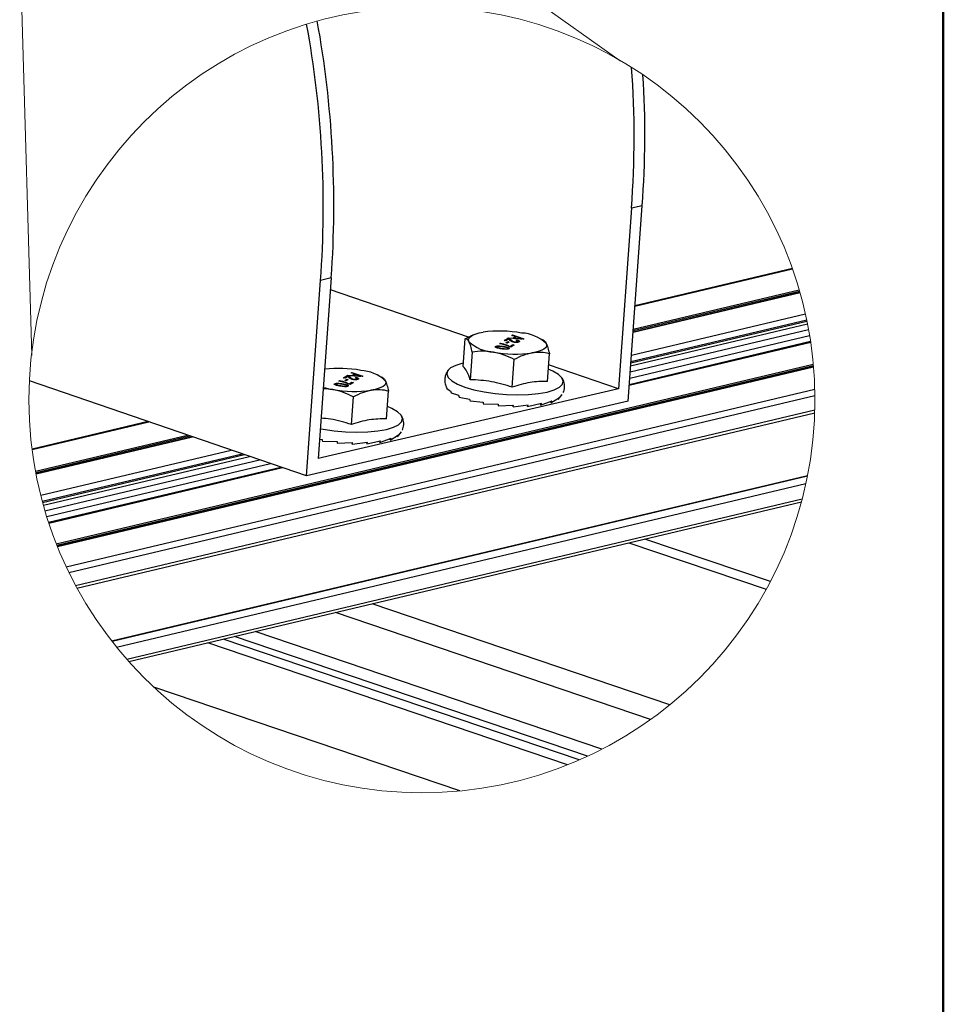
# Model space of a CAD drawing. Units: inches. Extents: x 4 to 114, y 4 to 79.
# Drawn here: x 93 to 113, y 33 to 54 of the extents above; entities that cross this region are included whole.
import ezdxf

# ---------------------------------------------------------------- set-up
doc = ezdxf.new("R2010")
doc.units = ezdxf.units.IN
doc.header["$LTSCALE"] = 10
doc.header["$MEASUREMENT"] = 0

msp = doc.modelspace()

# ---------------------------------------------------------------- linework, layer by layer
at = {"color": 7, "linetype": 'Continuous', "lineweight": 50}
msp.add_line((112.945, 78.74), (112.945, 3.937), dxfattribs=at)
at = {"color": 7, "linetype": 'Continuous', "lineweight": 18}
for p, q in [((95.367, 60.526), (105.996, 52.975)), ((92.955, 59.938), (93.341, 46.637))]:
    msp.add_line(p, q, dxfattribs=at)
at = {"color": 7, "linetype": 'Continuous', "lineweight": 25}
for p, q in [((106.238, 49.803), (105.956, 45.917)), ((106.164, 45.652), (106.468, 49.857)), ((106.468, 49.857), (106.238, 49.803)), ((99.779, 48.302), (99.498, 44.416)), ((99.779, 48.302), (99.548, 48.248)), ((109.698, 48.506), (106.312, 47.701)), ((99.244, 44.043), (99.548, 48.248)), ((102.73, 47.026), (99.76, 48.046)), ((109.862, 47.992), (106.271, 47.139)), ((106.219, 46.412), (110.024, 47.316)), ((102.662, 46.994), (102.777, 47.047)), ((102.838, 47.079), (102.775, 47.05)), ((103.664, 47.064), (103.68, 47.075)), ((103.738, 47.04), (103.664, 47.064)), ((103.667, 47.063), (103.68, 47.072)), ((103.68, 47.075), (103.919, 46.996)), ((103.68, 47.072), (103.68, 47.075)), ((103.68, 47.072), (103.916, 46.994)), ((103.692, 47.009), (103.738, 47.04)), ((103.692, 47.006), (103.738, 47.037)), ((103.766, 47.032), (103.729, 47.006)), ((103.738, 47.037), (103.738, 47.04)), ((103.833, 47.01), (103.766, 47.032)), ((102.619, 46.399), (102.662, 46.994)), ((103.314, 46.826), (103.314, 46.83)), ((103.365, 46.838), (103.365, 46.841)), ((103.405, 46.889), (103.419, 46.898)), ((103.405, 46.886), (103.419, 46.895)), ((103.419, 46.895), (103.419, 46.898)), ((103.491, 46.825), (103.492, 46.828)), ((103.502, 46.954), (103.573, 47.003)), ((103.538, 46.948), (103.502, 46.954)), ((103.505, 46.954), (103.573, 46.999)), ((103.532, 46.903), (103.573, 46.931)), ((103.565, 46.898), (103.532, 46.903)), ((103.536, 46.903), (103.572, 46.928)), ((103.591, 46.984), (103.538, 46.948)), ((103.605, 46.925), (103.565, 46.898)), ((103.572, 46.928), (103.573, 46.931)), ((103.572, 46.928), (103.601, 46.923)), ((103.573, 46.999), (103.573, 47.003)), ((103.573, 46.931), (103.605, 46.925)), ((103.576, 47.005), (103.593, 47.016)), ((103.902, 46.984), (103.576, 47.005)), ((103.58, 47.005), (103.592, 47.013)), ((103.592, 47.013), (103.593, 47.016)), ((103.592, 47.013), (103.692, 47.006)), ((103.593, 47.016), (103.692, 47.009)), ((103.597, 46.994), (103.597, 46.997)), ((103.645, 46.813), (103.616, 46.818)), ((103.623, 46.829), (103.679, 46.867)), ((103.623, 46.825), (103.678, 46.863)), ((103.623, 46.825), (103.623, 46.829)), ((103.715, 46.86), (103.645, 46.813)), ((103.652, 46.963), (103.652, 46.966)), ((103.678, 46.863), (103.679, 46.867)), ((103.678, 46.863), (103.711, 46.858)), ((103.679, 46.867), (103.715, 46.86)), ((103.692, 47.006), (103.692, 47.009)), ((103.721, 46.925), (103.721, 46.928)), ((103.729, 47.006), (103.814, 47)), ((103.729, 47.003), (103.729, 47.006)), ((103.729, 47.003), (103.814, 46.997)), ((103.757, 46.957), (103.774, 46.966)), ((103.761, 46.956), (103.774, 46.962)), ((103.774, 46.962), (103.774, 46.966)), ((103.787, 46.931), (103.79, 46.935)), ((103.787, 46.931), (103.787, 46.934)), ((103.814, 46.997), (103.814, 47)), ((103.878, 46.993), (103.878, 46.996)), ((103.919, 46.996), (103.902, 46.984)), ((104.359, 46.948), (104.322, 46.971)), ((110.091, 46.929), (106.189, 46.002)), ((102.812, 46.708), (102.769, 46.114)), ((103.436, 46.787), (103.436, 46.79)), ((103.567, 46.782), (103.567, 46.785)), ((104.428, 46.078), (104.471, 46.672)), ((93.864, 42.582), (110.149, 46.45)), ((93.876, 42.553), (110.152, 46.419)), ((110.154, 46.391), (93.886, 42.527)), ((103.673, 45.953), (103.716, 46.547)), ((105.956, 45.917), (104.454, 46.433)), ((93.887, 42.524), (110.154, 46.388)), ((100.042, 46.15), (100.113, 46.198)), ((100.045, 46.149), (100.113, 46.195)), ((100.131, 46.18), (100.078, 46.143)), ((100.113, 46.195), (100.113, 46.198)), ((100.116, 46.2), (100.133, 46.212)), ((100.442, 46.18), (100.116, 46.2)), ((100.121, 46.2), (100.133, 46.208)), ((100.133, 46.212), (100.232, 46.205)), ((100.133, 46.208), (100.133, 46.212)), ((100.133, 46.208), (100.232, 46.201)), ((100.137, 46.19), (100.137, 46.193)), ((100.204, 46.26), (100.22, 46.271)), ((100.278, 46.236), (100.204, 46.26)), ((100.207, 46.259), (100.22, 46.268)), ((100.22, 46.271), (100.459, 46.191)), ((100.22, 46.268), (100.22, 46.271)), ((100.22, 46.268), (100.456, 46.189)), ((100.232, 46.205), (100.278, 46.236)), ((100.232, 46.201), (100.278, 46.233)), ((100.232, 46.201), (100.232, 46.205)), ((100.306, 46.227), (100.269, 46.202)), ((100.269, 46.202), (100.354, 46.196)), ((100.269, 46.199), (100.269, 46.202)), ((100.269, 46.199), (100.354, 46.193)), ((100.278, 46.233), (100.278, 46.236)), ((100.373, 46.206), (100.306, 46.227)), ((100.354, 46.193), (100.354, 46.196)), ((100.418, 46.188), (100.418, 46.191)), ((100.459, 46.191), (100.442, 46.18)), ((99.244, 44.043), (93.286, 46.091)), ((99.854, 46.022), (99.854, 46.025)), ((99.905, 46.034), (99.905, 46.037)), ((99.945, 46.084), (99.959, 46.094)), ((99.945, 46.081), (99.959, 46.091)), ((99.959, 46.091), (99.959, 46.094)), ((99.976, 45.982), (99.976, 45.986)), ((100.031, 46.02), (100.032, 46.024)), ((100.078, 46.143), (100.042, 46.15)), ((100.072, 46.099), (100.113, 46.127)), ((100.105, 46.093), (100.072, 46.099)), ((100.076, 46.098), (100.112, 46.123)), ((100.145, 46.121), (100.105, 46.093)), ((100.107, 45.977), (100.107, 45.98)), ((100.112, 46.123), (100.113, 46.127)), ((100.112, 46.123), (100.141, 46.118)), ((100.113, 46.127), (100.145, 46.121)), ((100.185, 46.008), (100.156, 46.014)), ((100.163, 46.024), (100.219, 46.062)), ((100.163, 46.021), (100.219, 46.059)), ((100.163, 46.021), (100.163, 46.024)), ((100.255, 46.056), (100.185, 46.008)), ((100.192, 46.158), (100.192, 46.161)), ((100.219, 46.062), (100.255, 46.056)), ((100.219, 46.059), (100.219, 46.062)), ((100.219, 46.059), (100.251, 46.053)), ((100.261, 46.121), (100.261, 46.124)), ((100.297, 46.152), (100.314, 46.161)), ((100.301, 46.152), (100.314, 46.158)), ((100.314, 46.158), (100.314, 46.161)), ((100.327, 46.126), (100.33, 46.131)), ((100.327, 46.126), (100.327, 46.129)), ((100.899, 46.144), (100.863, 46.167)), ((102.249, 45.978), (102.247, 45.97)), ((94.078, 42.086), (110.181, 45.911)), ((94.137, 41.964), (110.183, 45.776)), ((105.956, 45.917), (99.498, 44.416)), ((99.81, 45.903), (99.606, 45.92)), ((100.968, 45.274), (101.011, 45.868)), ((102.268, 45.924), (102.34, 45.873)), ((102.36, 45.828), (102.513, 45.78)), ((104.661, 45.691), (104.747, 45.798)), ((106.164, 45.652), (99.244, 44.043)), ((100.213, 45.149), (100.256, 45.743)), ((102.529, 45.737), (102.753, 45.698)), ((102.764, 45.657), (103.044, 45.633)), ((103.05, 45.593), (103.367, 45.589)), ((103.366, 45.55), (103.698, 45.569)), ((103.691, 45.531), (104.016, 45.575)), ((104.003, 45.536), (104.3, 45.606)), ((104.281, 45.567), (104.528, 45.66)), ((104.505, 45.619), (104.687, 45.733)), ((94.28, 41.685), (110.181, 45.462)), ((94.309, 41.631), (110.179, 45.401)), ((95.838, 45.214), (93.342, 44.621)), ((101.045, 44.815), (101.227, 44.929)), ((101.201, 44.887), (101.287, 44.994)), ((96.79, 44.887), (93.427, 44.088)), ((99.518, 44.834), (99.584, 44.828)), ((99.59, 44.789), (99.907, 44.784)), ((99.906, 44.746), (100.238, 44.765)), ((100.231, 44.726), (100.557, 44.77)), ((100.543, 44.732), (100.84, 44.801)), ((100.821, 44.762), (101.068, 44.855)), ((93.586, 43.412), (98.018, 44.464)), ((98.713, 44.226), (93.7, 43.035)), ((95.053, 40.495), (110.025, 44.051)), ((110.022, 44.035), (95.064, 40.482)), ((95.16, 40.36), (109.99, 43.883)), ((95.425, 40.049), (109.894, 43.486)), ((106.184, 42.605), (109.136, 41.604))]:
    msp.add_line(p, q, dxfattribs=at)
at = {"color": 8, "linetype": 'Continuous', "lineweight": 25}
for p, q in [((106.311, 47.692), (109.701, 48.497)), ((106.271, 47.136), (109.863, 47.989)), ((106.273, 47.169), (109.854, 48.019)), ((106.276, 47.201), (109.846, 48.049)), ((106.236, 46.644), (109.979, 47.533)), ((106.223, 46.474), (110.013, 47.374)), ((106.226, 46.506), (110.007, 47.404)), ((106.199, 46.146), (110.07, 47.065)), ((106.209, 46.284), (110.047, 47.195)), ((106.188, 45.993), (110.093, 46.92)), ((106.19, 46.013), (110.09, 46.939)), ((93.344, 44.612), (95.853, 45.208)), ((93.416, 44.146), (96.685, 44.923)), ((93.422, 44.116), (96.739, 44.904)), ((93.428, 44.085), (96.795, 44.885)), ((93.529, 43.626), (97.626, 44.599)), ((93.562, 43.498), (97.86, 44.519)), ((93.57, 43.469), (97.913, 44.501)), ((93.62, 43.294), (98.235, 44.39)), ((93.658, 43.167), (98.469, 44.31)), ((93.697, 43.046), (98.694, 44.232)), ((93.703, 43.027), (98.728, 44.221)), ((95.38, 40.1), (109.911, 43.551)), ((109.225, 41.77), (106.525, 42.686)), ((106.647, 38.805), (99.867, 41.104)), ((107.063, 39.122), (100.661, 41.293)), ((105.599, 38.165), (98.14, 40.694)), ((105.111, 37.933), (97.451, 40.531)), ((105.294, 38.016), (97.701, 40.59)), ((104.864, 37.83), (97.127, 40.453)), ((102.546, 37.267), (95.964, 39.499))]:
    msp.add_line(p, q, dxfattribs=at)
at = {"color": 7, "linetype": 'Continuous', "lineweight": 25, "flags": 128}
for points in [[(102.743, 46.93), (102.733, 46.963), (102.737, 46.994), (102.756, 47.024), (102.789, 47.052), (102.835, 47.077), (102.894, 47.1), (102.964, 47.12), (103.045, 47.136)], [(103.814, 46.997), (103.85, 46.995), (103.878, 46.993)], [(104.402, 46.895), (104.412, 46.863), (104.407, 46.831), (104.388, 46.801), (104.355, 46.773), (104.309, 46.748), (104.25, 46.725), (104.18, 46.705), (104.099, 46.689)], [(102.624, 46.471), (102.609, 46.467), (102.458, 46.421), (102.347, 46.366), (102.282, 46.302), (102.264, 46.232), (102.294, 46.16), (102.371, 46.088), (102.492, 46.018), (102.652, 45.954), (102.846, 45.897), (103.066, 45.851)], [(100.354, 46.196), (100.39, 46.193), (100.418, 46.191)], [(103.066, 45.851), (103.303, 45.816), (103.548, 45.795), (103.792, 45.787), (104.025, 45.794), (104.239, 45.815), (104.426, 45.848), (104.577, 45.894), (104.688, 45.95), (104.753, 46.014), (104.771, 46.083), (104.741, 46.155), (104.664, 46.228), (104.543, 46.297), (104.447, 46.339)], [(100.942, 46.09), (100.952, 46.058), (100.947, 46.027), (100.928, 45.997), (100.896, 45.969), (100.849, 45.944), (100.791, 45.921), (100.72, 45.901), (100.639, 45.885)], [(99.544, 45.058), (99.606, 45.047), (99.843, 45.012), (100.088, 44.99), (100.332, 44.983), (100.566, 44.99), (100.78, 45.01), (100.966, 45.044), (101.117, 45.09), (101.228, 45.146), (101.293, 45.21), (101.312, 45.279), (101.282, 45.351), (101.204, 45.424), (101.083, 45.493), (100.987, 45.534)]]:
    msp.add_lwpolyline(points, dxfattribs=at)
at = {"color": 7, "linetype": 'Continuous', "lineweight": 18}
msp.add_circle((101.73, 45.681), 8.454, dxfattribs=at)
at = {"color": 7, "linetype": 'Continuous', "lineweight": 25}
for centre, radius, start, end in [((77.609, 49.867), 22.225, 355.9613, 10.2727), ((77.912, 49.842), 21.695, 355.785, 10.4133), ((85.9, 51.328), 20.395, 355.7116, 4.231), ((86.525, 51.379), 20.001, 355.6345, 3.7065), ((103.405, 44.55), 2.61, 79.6269, 97.9164), ((103.833, 46.286), 0.833, 46.9702, 87.1397), ((103.311, 47.54), 0.834, 226.9779, 267.132), ((103.74, 49.274), 2.61, 259.6257, 277.9198), ((99.94, 43.692), 2.665, 79.7301, 96.5236), ((100.373, 45.481), 0.833, 46.9694, 87.1404), ((102.467, 46.043), 0.232, 198.3032, 210.9053), ((100.157, 47.908), 2.035, 254.3625, 260.1737), ((100.28, 48.47), 2.61, 259.6252, 277.9202), ((102.548, 45.936), 0.217, 197.1404, 209.9615), ((102.719, 45.833), 0.212, 194.4584, 206.7506), ((102.981, 45.738), 0.231, 190.154, 200.7113), ((103.369, 45.658), 0.326, 184.5242, 191.5779), ((104.533, 45.549), 1.167, 178.0543, 179.9615), ((103.126, 45.656), 0.579, 347.5357, 351.4079), ((103.75, 45.646), 0.276, 336.6586, 345.1385), ((104.091, 45.682), 0.222, 328.644, 339.9031), ((104.335, 45.745), 0.212, 323.5656, 336.1656), ((104.489, 45.83), 0.221, 321.1632, 334.0059), ((101.028, 45.026), 0.222, 321.1891, 333.9799), ((99.909, 44.854), 0.326, 184.5242, 191.5779), ((101.076, 44.745), 1.17, 178.0562, 179.9604), ((99.655, 44.853), 0.59, 347.5729, 351.3707), ((100.289, 44.841), 0.276, 336.6587, 345.124), ((100.632, 44.878), 0.221, 328.6154, 339.8945), ((100.874, 44.941), 0.212, 323.5908, 336.1737)]:
    msp.add_arc(centre, radius, start, end, dxfattribs=at)
for points, knots in [([(102.743, 46.93), (102.732, 46.95), (102.714, 46.984), (102.677, 46.991), (102.662, 46.994)], [0, 0, 0, 0, 0.59354, 1, 1, 1, 1]), ([(102.812, 46.708), (102.802, 46.751), (102.786, 46.827), (102.756, 46.899), (102.743, 46.93)], [0, 0, 0, 0, 0.5626639, 1, 1, 1, 1]), ([(103.31, 46.81), (103.31, 46.811), (103.307, 46.813), (103.306, 46.821), (103.311, 46.825), (103.314, 46.826)], [0, 0, 0, 0, 0.14581, 0.527295, 1, 1, 1, 1]), ([(103.422, 46.78), (103.392, 46.786), (103.356, 46.792), (103.319, 46.807), (103.308, 46.813), (103.306, 46.824), (103.311, 46.828), (103.314, 46.83)], [0, 0, 0, 0, 0.662598, 0.789056, 0.877244, 0.932005, 1, 1, 1, 1]), ([(103.314, 46.83), (103.321, 46.833), (103.338, 46.84), (103.356, 46.841), (103.365, 46.841)], [0, 0, 0, 0, 0.46077, 1, 1, 1, 1]), ([(103.314, 46.826), (103.321, 46.83), (103.337, 46.837), (103.355, 46.838), (103.365, 46.838)], [0, 0, 0, 0, 0.46077, 1, 1, 1, 1]), ([(103.346, 46.824), (103.345, 46.822), (103.341, 46.819), (103.348, 46.812), (103.357, 46.808), (103.387, 46.798), (103.414, 46.794), (103.436, 46.79)], [0, 0, 0, 0, 0.056603, 0.119848, 0.221738, 0.359113, 1, 1, 1, 1]), ([(103.346, 46.821), (103.345, 46.819), (103.341, 46.816), (103.348, 46.809), (103.357, 46.804), (103.387, 46.795), (103.414, 46.791), (103.436, 46.787)], [0, 0, 0, 0, 0.056594, 0.119827, 0.221902, 0.359111, 1, 1, 1, 1]), ([(103.478, 46.818), (103.454, 46.822), (103.425, 46.828), (103.389, 46.83), (103.372, 46.83), (103.357, 46.829), (103.35, 46.825), (103.346, 46.824)], [0, 0, 0, 0, 0.537946, 0.676673, 0.808523, 0.921786, 1, 1, 1, 1]), ([(103.365, 46.841), (103.389, 46.84), (103.432, 46.838), (103.473, 46.831), (103.492, 46.828)], [0, 0, 0, 0, 0.5666568, 1, 1, 1, 1]), ([(103.365, 46.838), (103.389, 46.837), (103.431, 46.835), (103.473, 46.828), (103.491, 46.825)], [0, 0, 0, 0, 0.566657, 1, 1, 1, 1]), ([(103.477, 46.872), (103.464, 46.875), (103.44, 46.882), (103.416, 46.886), (103.405, 46.889)], [0, 0, 0, 0, 0.547289, 1, 1, 1, 1]), ([(103.419, 46.898), (103.463, 46.889), (103.534, 46.873), (103.599, 46.841), (103.623, 46.829)], [0, 0, 0, 0, 0.623615, 1, 1, 1, 1]), ([(103.419, 46.895), (103.463, 46.885), (103.534, 46.87), (103.598, 46.838), (103.623, 46.825)], [0, 0, 0, 0, 0.623656, 1, 1, 1, 1]), ([(103.616, 46.818), (103.593, 46.829), (103.548, 46.851), (103.501, 46.865), (103.477, 46.872)], [0, 0, 0, 0, 0.514257, 1, 1, 1, 1]), ([(103.562, 46.798), (103.548, 46.803), (103.52, 46.811), (103.491, 46.816), (103.478, 46.818)], [0, 0, 0, 0, 0.529173, 1, 1, 1, 1]), ([(103.491, 46.825), (103.521, 46.819), (103.556, 46.812), (103.593, 46.799), (103.6, 46.794), (103.602, 46.792)], [0, 0, 0, 0, 0.776235, 0.924201, 1, 1, 1, 1]), ([(103.492, 46.828), (103.522, 46.823), (103.558, 46.817), (103.594, 46.801), (103.605, 46.795), (103.607, 46.784), (103.602, 46.781), (103.6, 46.779)], [0, 0, 0, 0, 0.662797, 0.78914, 0.877337, 0.932221, 1, 1, 1, 1]), ([(103.573, 47.003), (103.578, 47.002), (103.586, 47), (103.594, 46.998), (103.597, 46.997)], [0, 0, 0, 0, 0.581878, 1, 1, 1, 1]), ([(103.573, 46.999), (103.578, 46.999), (103.585, 46.997), (103.593, 46.995), (103.597, 46.994)], [0, 0, 0, 0, 0.581931, 1, 1, 1, 1]), ([(103.622, 46.96), (103.619, 46.963), (103.614, 46.967), (103.607, 46.974), (103.6, 46.979), (103.594, 46.982), (103.591, 46.984)], [0, 0, 0, 0, 0.31058, 0.514657, 0.735407, 1, 1, 1, 1]), ([(103.597, 46.997), (103.605, 46.994), (103.619, 46.99), (103.634, 46.981), (103.644, 46.974), (103.65, 46.968), (103.652, 46.966)], [0, 0, 0, 0, 0.425362, 0.645321, 0.832416, 1, 1, 1, 1]), ([(103.597, 46.994), (103.605, 46.991), (103.618, 46.987), (103.634, 46.978), (103.644, 46.97), (103.649, 46.965), (103.652, 46.963)], [0, 0, 0, 0, 0.425635, 0.645496, 0.832563, 1, 1, 1, 1]), ([(103.708, 46.919), (103.696, 46.921), (103.675, 46.926), (103.645, 46.94), (103.63, 46.953), (103.622, 46.96)], [0, 0, 0, 0, 0.382672, 0.664875, 1, 1, 1, 1]), ([(103.652, 46.966), (103.661, 46.958), (103.675, 46.946), (103.699, 46.933), (103.713, 46.93), (103.721, 46.928)], [0, 0, 0, 0, 0.454659, 0.685939, 1, 1, 1, 1]), ([(103.652, 46.963), (103.661, 46.955), (103.675, 46.943), (103.699, 46.93), (103.713, 46.927), (103.721, 46.925)], [0, 0, 0, 0, 0.454556, 0.685958, 1, 1, 1, 1]), ([(103.819, 46.928), (103.813, 46.925), (103.797, 46.917), (103.768, 46.915), (103.738, 46.914), (103.718, 46.917), (103.708, 46.919)], [0, 0, 0, 0, 0.187519, 0.468079, 0.732968, 1, 1, 1, 1]), ([(103.721, 46.928), (103.729, 46.927), (103.743, 46.925), (103.763, 46.926), (103.777, 46.929), (103.784, 46.932), (103.787, 46.934)], [0, 0, 0, 0, 0.3409148, 0.6611153, 0.8591028, 1, 1, 1, 1]), ([(103.721, 46.925), (103.729, 46.924), (103.743, 46.922), (103.762, 46.923), (103.777, 46.926), (103.784, 46.929), (103.787, 46.931)], [0, 0, 0, 0, 0.34096, 0.66097, 0.858984, 1, 1, 1, 1]), ([(103.787, 46.934), (103.789, 46.936), (103.795, 46.941), (103.785, 46.95), (103.773, 46.953), (103.763, 46.956), (103.757, 46.957)], [0, 0, 0, 0, 0.173038, 0.362769, 0.640495, 1, 1, 1, 1]), ([(103.774, 46.966), (103.785, 46.963), (103.802, 46.958), (103.826, 46.951), (103.829, 46.935), (103.823, 46.93), (103.819, 46.928)], [0, 0, 0, 0, 0.4413116, 0.728109, 0.8492447, 1, 1, 1, 1]), ([(103.774, 46.962), (103.784, 46.96), (103.801, 46.955), (103.825, 46.949), (103.826, 46.94), (103.826, 46.939)], [0, 0, 0, 0, 0.573126, 0.945586, 1, 1, 1, 1]), ([(103.814, 47), (103.826, 46.999), (103.847, 46.998), (103.869, 46.996), (103.878, 46.996)], [0, 0, 0, 0, 0.560024, 1, 1, 1, 1]), ([(103.878, 46.996), (103.869, 46.998), (103.854, 47.002), (103.839, 47.008), (103.833, 47.01)], [0, 0, 0, 0, 0.5834859, 1, 1, 1, 1]), ([(104.358, 46.947), (104.359, 46.947), (104.382, 46.94), (104.392, 46.917), (104.402, 46.895)], [0, 0, 0, 0, 0.054449, 1, 1, 1, 1]), ([(104.402, 46.895), (104.414, 46.864), (104.445, 46.792), (104.461, 46.716), (104.471, 46.672)], [0, 0, 0, 0, 0.4249566, 1, 1, 1, 1]), ([(103.27, 46.707), (103.194, 46.717), (103.041, 46.736), (102.889, 46.717), (102.812, 46.708)], [0, 0, 0, 0, 0.497109, 1, 1, 1, 1]), ([(103.716, 46.547), (103.645, 46.582), (103.502, 46.653), (103.347, 46.689), (103.27, 46.707)], [0, 0, 0, 0, 0.498402, 1, 1, 1, 1]), ([(103.6, 46.779), (103.596, 46.777), (103.586, 46.772), (103.568, 46.768), (103.546, 46.767), (103.496, 46.769), (103.455, 46.775), (103.422, 46.78)], [0, 0, 0, 0, 0.073881, 0.17534, 0.302341, 0.442866, 1, 1, 1, 1]), ([(103.436, 46.79), (103.459, 46.786), (103.489, 46.781), (103.525, 46.778), (103.542, 46.778), (103.556, 46.78), (103.564, 46.783), (103.567, 46.785)], [0, 0, 0, 0, 0.538938, 0.677694, 0.810063, 0.922523, 1, 1, 1, 1]), ([(103.436, 46.787), (103.459, 46.783), (103.489, 46.778), (103.525, 46.775), (103.542, 46.775), (103.556, 46.776), (103.564, 46.78), (103.567, 46.782)], [0, 0, 0, 0, 0.538907, 0.677681, 0.810067, 0.922558, 1, 1, 1, 1]), ([(103.567, 46.785), (103.569, 46.786), (103.571, 46.788), (103.57, 46.794), (103.566, 46.796), (103.562, 46.798)], [0, 0, 0, 0, 0.258362, 0.467917, 1, 1, 1, 1]), ([(104.099, 46.689), (104.035, 46.674), (103.901, 46.643), (103.779, 46.58), (103.716, 46.547)], [0, 0, 0, 0, 0.4810002, 1, 1, 1, 1]), ([(104.471, 46.672), (104.411, 46.684), (104.288, 46.709), (104.163, 46.696), (104.099, 46.689)], [0, 0, 0, 0, 0.4865477, 1, 1, 1, 1]), ([(102.769, 46.114), (102.749, 46.175), (102.716, 46.28), (102.647, 46.364), (102.619, 46.399)], [0, 0, 0, 0, 0.590128, 1, 1, 1, 1]), ([(100.113, 46.198), (100.118, 46.197), (100.126, 46.196), (100.134, 46.194), (100.137, 46.193)], [0, 0, 0, 0, 0.582142, 1, 1, 1, 1]), ([(100.113, 46.195), (100.118, 46.194), (100.126, 46.193), (100.133, 46.191), (100.137, 46.19)], [0, 0, 0, 0, 0.581931, 1, 1, 1, 1]), ([(100.162, 46.156), (100.159, 46.158), (100.154, 46.163), (100.147, 46.169), (100.14, 46.175), (100.134, 46.178), (100.131, 46.18)], [0, 0, 0, 0, 0.310383, 0.514821, 0.735324, 1, 1, 1, 1]), ([(100.137, 46.193), (100.145, 46.19), (100.159, 46.185), (100.174, 46.177), (100.184, 46.169), (100.19, 46.164), (100.192, 46.161)], [0, 0, 0, 0, 0.425362, 0.645321, 0.832416, 1, 1, 1, 1]), ([(100.137, 46.19), (100.145, 46.187), (100.158, 46.182), (100.174, 46.173), (100.184, 46.166), (100.189, 46.161), (100.192, 46.158)], [0, 0, 0, 0, 0.425421, 0.64529, 0.832557, 1, 1, 1, 1]), ([(100.354, 46.193), (100.366, 46.192), (100.387, 46.19), (100.408, 46.189), (100.418, 46.188)], [0, 0, 0, 0, 0.560015, 1, 1, 1, 1]), ([(100.418, 46.191), (100.409, 46.194), (100.394, 46.198), (100.38, 46.203), (100.373, 46.206)], [0, 0, 0, 0, 0.583486, 1, 1, 1, 1]), ([(102.295, 46.315), (102.28, 46.294), (102.242, 46.243), (102.216, 46.141), (102.217, 46.044), (102.24, 45.992), (102.247, 45.977)], [0, 0, 0, 0, 0.2140562, 0.5280109, 0.8646829, 1, 1, 1, 1]), ([(99.85, 46.006), (99.85, 46.007), (99.847, 46.009), (99.846, 46.017), (99.851, 46.02), (99.854, 46.022)], [0, 0, 0, 0, 0.1463464, 0.5271545, 1, 1, 1, 1]), ([(99.962, 45.976), (99.932, 45.981), (99.896, 45.987), (99.86, 46.003), (99.848, 46.009), (99.846, 46.02), (99.851, 46.023), (99.854, 46.025)], [0, 0, 0, 0, 0.662548, 0.7889968, 0.8772679, 0.9320097, 1, 1, 1, 1]), ([(99.854, 46.025), (99.861, 46.029), (99.878, 46.036), (99.896, 46.037), (99.905, 46.037)], [0, 0, 0, 0, 0.460905, 1, 1, 1, 1]), ([(99.854, 46.022), (99.861, 46.025), (99.878, 46.033), (99.895, 46.033), (99.905, 46.034)], [0, 0, 0, 0, 0.46077, 1, 1, 1, 1]), ([(99.886, 46.019), (99.885, 46.018), (99.881, 46.014), (99.888, 46.007), (99.897, 46.003), (99.927, 45.994), (99.954, 45.989), (99.976, 45.986)], [0, 0, 0, 0, 0.056601, 0.119757, 0.221773, 0.359142, 1, 1, 1, 1]), ([(99.886, 46.016), (99.885, 46.015), (99.881, 46.011), (99.888, 46.004), (99.897, 46), (99.927, 45.991), (99.954, 45.986), (99.976, 45.982)], [0, 0, 0, 0, 0.056601, 0.119843, 0.221801, 0.359171, 1, 1, 1, 1]), ([(100.018, 46.014), (99.994, 46.018), (99.965, 46.023), (99.929, 46.026), (99.912, 46.026), (99.897, 46.024), (99.89, 46.021), (99.886, 46.019)], [0, 0, 0, 0, 0.538063, 0.676673, 0.808523, 0.921786, 1, 1, 1, 1]), ([(99.905, 46.037), (99.929, 46.036), (99.972, 46.034), (100.014, 46.027), (100.032, 46.024)], [0, 0, 0, 0, 0.566574, 1, 1, 1, 1]), ([(99.905, 46.034), (99.929, 46.033), (99.972, 46.031), (100.013, 46.024), (100.031, 46.02)], [0, 0, 0, 0, 0.5666568, 1, 1, 1, 1]), ([(100.017, 46.067), (100.004, 46.071), (99.981, 46.077), (99.956, 46.082), (99.945, 46.084)], [0, 0, 0, 0, 0.547337, 1, 1, 1, 1]), ([(99.959, 46.094), (100.004, 46.084), (100.074, 46.069), (100.139, 46.036), (100.163, 46.024)], [0, 0, 0, 0, 0.623596, 1, 1, 1, 1]), ([(99.959, 46.091), (100.003, 46.081), (100.074, 46.066), (100.138, 46.033), (100.163, 46.021)], [0, 0, 0, 0, 0.623615, 1, 1, 1, 1]), ([(100.14, 45.974), (100.136, 45.972), (100.126, 45.967), (100.108, 45.964), (100.086, 45.962), (100.036, 45.964), (99.995, 45.971), (99.962, 45.976)], [0, 0, 0, 0, 0.073808, 0.175275, 0.302286, 0.442823, 1, 1, 1, 1]), ([(99.976, 45.986), (99.999, 45.982), (100.029, 45.976), (100.065, 45.974), (100.082, 45.974), (100.097, 45.975), (100.104, 45.979), (100.107, 45.98)], [0, 0, 0, 0, 0.538836, 0.677714, 0.809969, 0.922565, 1, 1, 1, 1]), ([(99.976, 45.982), (99.999, 45.978), (100.029, 45.973), (100.065, 45.97), (100.082, 45.971), (100.096, 45.972), (100.104, 45.976), (100.107, 45.977)], [0, 0, 0, 0, 0.538966, 0.677717, 0.810087, 0.922566, 1, 1, 1, 1]), ([(100.156, 46.014), (100.133, 46.025), (100.088, 46.047), (100.041, 46.061), (100.017, 46.067)], [0, 0, 0, 0, 0.514257, 1, 1, 1, 1]), ([(100.103, 45.994), (100.088, 45.998), (100.06, 46.007), (100.031, 46.012), (100.018, 46.014)], [0, 0, 0, 0, 0.529092, 1, 1, 1, 1]), ([(100.031, 46.02), (100.061, 46.015), (100.096, 46.008), (100.133, 45.995), (100.14, 45.989), (100.142, 45.987)], [0, 0, 0, 0, 0.776317, 0.924298, 1, 1, 1, 1]), ([(100.032, 46.024), (100.062, 46.019), (100.098, 46.013), (100.134, 45.997), (100.146, 45.991), (100.147, 45.98), (100.143, 45.976), (100.14, 45.974)], [0, 0, 0, 0, 0.6628074, 0.7891518, 0.8773501, 0.9322195, 1, 1, 1, 1]), ([(100.107, 45.98), (100.109, 45.981), (100.111, 45.983), (100.11, 45.99), (100.106, 45.992), (100.103, 45.994)], [0, 0, 0, 0, 0.258337, 0.467968, 1, 1, 1, 1]), ([(100.248, 46.115), (100.236, 46.117), (100.215, 46.122), (100.185, 46.136), (100.17, 46.149), (100.162, 46.156)], [0, 0, 0, 0, 0.382623, 0.66479, 1, 1, 1, 1]), ([(100.192, 46.161), (100.201, 46.153), (100.215, 46.141), (100.239, 46.129), (100.253, 46.126), (100.261, 46.124)], [0, 0, 0, 0, 0.454659, 0.6859392, 1, 1, 1, 1]), ([(100.192, 46.158), (100.201, 46.15), (100.215, 46.138), (100.239, 46.126), (100.253, 46.123), (100.261, 46.121)], [0, 0, 0, 0, 0.4546353, 0.6859035, 1, 1, 1, 1]), ([(100.359, 46.123), (100.353, 46.12), (100.337, 46.112), (100.308, 46.11), (100.278, 46.11), (100.258, 46.113), (100.248, 46.115)], [0, 0, 0, 0, 0.187647, 0.46821, 0.732965, 1, 1, 1, 1]), ([(100.261, 46.124), (100.269, 46.123), (100.284, 46.121), (100.303, 46.122), (100.317, 46.124), (100.324, 46.128), (100.327, 46.129)], [0, 0, 0, 0, 0.3409223, 0.6608963, 0.8588882, 1, 1, 1, 1]), ([(100.261, 46.121), (100.269, 46.12), (100.283, 46.118), (100.302, 46.119), (100.317, 46.121), (100.324, 46.125), (100.327, 46.126)], [0, 0, 0, 0, 0.3408807, 0.6610493, 0.859017, 1, 1, 1, 1]), ([(100.327, 46.129), (100.329, 46.132), (100.335, 46.136), (100.325, 46.146), (100.313, 46.149), (100.303, 46.151), (100.297, 46.152)], [0, 0, 0, 0, 0.172984, 0.362655, 0.640294, 1, 1, 1, 1]), ([(100.314, 46.161), (100.325, 46.159), (100.342, 46.154), (100.366, 46.147), (100.369, 46.13), (100.363, 46.126), (100.359, 46.123)], [0, 0, 0, 0, 0.441125, 0.728103, 0.849241, 1, 1, 1, 1]), ([(100.314, 46.158), (100.324, 46.155), (100.341, 46.151), (100.365, 46.144), (100.366, 46.136), (100.366, 46.135)], [0, 0, 0, 0, 0.573126, 0.945586, 1, 1, 1, 1]), ([(100.898, 46.143), (100.899, 46.142), (100.922, 46.136), (100.932, 46.113), (100.942, 46.09)], [0, 0, 0, 0, 0.054441, 1, 1, 1, 1]), ([(100.942, 46.09), (100.955, 46.06), (100.985, 45.988), (101.001, 45.912), (101.011, 45.868)], [0, 0, 0, 0, 0.4249566, 1, 1, 1, 1]), ([(103.673, 45.953), (103.524, 45.998), (103.229, 46.088), (102.921, 46.105), (102.769, 46.114)], [0, 0, 0, 0, 0.504132, 1, 1, 1, 1]), ([(104.428, 46.078), (104.304, 46.075), (104.046, 46.069), (103.8, 45.993), (103.673, 45.953)], [0, 0, 0, 0, 0.4829564, 1, 1, 1, 1]), ([(104.768, 45.836), (104.776, 45.854), (104.801, 45.91), (104.799, 46.012), (104.777, 46.101), (104.75, 46.14), (104.744, 46.149)], [0, 0, 0, 0, 0.180832, 0.563662, 0.902698, 1, 1, 1, 1]), ([(100.256, 45.743), (100.185, 45.778), (100.042, 45.848), (99.888, 45.885), (99.81, 45.903)], [0, 0, 0, 0, 0.498402, 1, 1, 1, 1]), ([(100.639, 45.885), (100.575, 45.87), (100.441, 45.839), (100.32, 45.776), (100.256, 45.743)], [0, 0, 0, 0, 0.480981, 1, 1, 1, 1]), ([(101.011, 45.868), (100.951, 45.88), (100.828, 45.905), (100.703, 45.892), (100.639, 45.885)], [0, 0, 0, 0, 0.486569, 1, 1, 1, 1]), ([(101.308, 45.031), (101.316, 45.049), (101.341, 45.106), (101.339, 45.208), (101.317, 45.297), (101.29, 45.336), (101.284, 45.345)], [0, 0, 0, 0, 0.180817, 0.563655, 0.902696, 1, 1, 1, 1]), ([(100.213, 45.149), (100.065, 45.196), (99.851, 45.265), (99.629, 45.28), (99.56, 45.285)], [0, 0, 0, 0, 0.694773, 1, 1, 1, 1]), ([(100.968, 45.274), (100.844, 45.271), (100.586, 45.265), (100.34, 45.188), (100.213, 45.149)], [0, 0, 0, 0, 0.482947, 1, 1, 1, 1])]:
    msp.add_open_spline(points, degree=3, knots=knots, dxfattribs=at)

doc.saveas('drawing.dxf')
